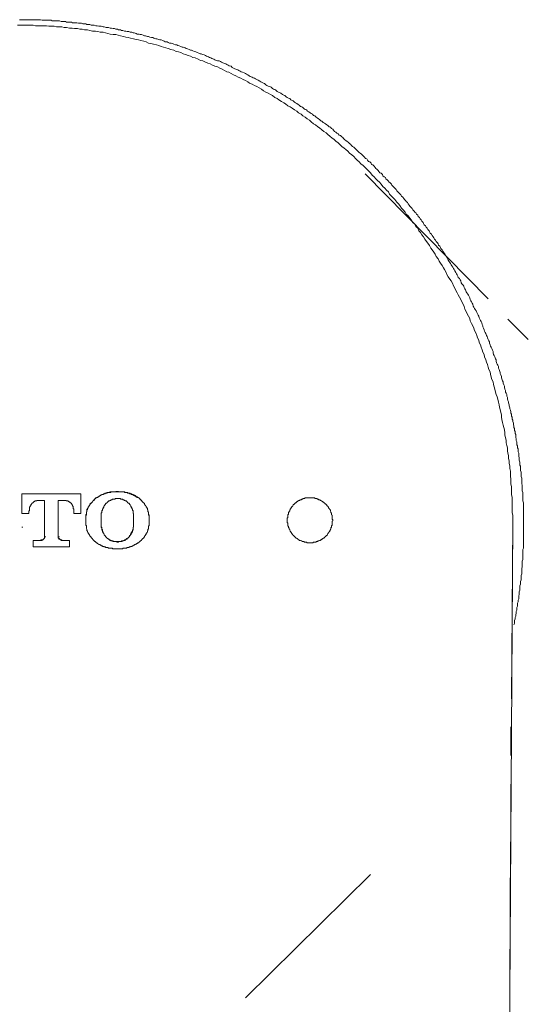
# Model space of a CAD drawing. Units: inches. Extents: x -145 to 339, y -304 to 45.
# Drawn here: x -22 to 0, y -142 to -99 of the extents above; entities that cross this region are included whole.
import ezdxf

# ---------------------------------------------------------------- set-up
doc = ezdxf.new("R2010")
doc.units = ezdxf.units.IN
doc.header["$MEASUREMENT"] = 0
doc.layers.add('图层 1', color=7, linetype='Continuous')

msp = doc.modelspace()

# ---------------------------------------------------------------- linework, layer by layer
at = {"layer": '图层 1', "color": 7, "lineweight": 9}
for points in [[(-22.34, -98.839), (-22.235, -98.839), (-22.129, -98.839), (-21.996, -98.839), (-21.889, -98.839), (-21.782, -98.839), (-21.65, -98.839), (-21.544, -98.867), (-21.437, -98.867), (-21.304, -98.867), (-21.197, -98.867), (-21.064, -98.867), (-20.959, -98.892), (-20.852, -98.892), (-20.719, -98.892), (-20.612, -98.92), (-20.506, -98.92), (-20.374, -98.92), (-20.267, -98.946), (-20.161, -98.946), (-20.028, -98.972), (-19.922, -98.972), (-19.816, -98.999), (-19.683, -98.999), (-19.577, -99.026), (-19.471, -99.026), (-19.364, -99.052), (-19.231, -99.052), (-19.125, -99.079), (-19.019, -99.105), (-18.886, -99.105), (-18.779, -99.132), (-18.673, -99.159), (-18.54, -99.159), (-18.434, -99.185), (-18.328, -99.212), (-18.222, -99.238), (-18.089, -99.265), (-17.982, -99.265), (-17.876, -99.292), (-17.77, -99.318), (-17.637, -99.345), (-17.53, -99.371), (-17.423, -99.398), (-17.318, -99.424), (-17.185, -99.451), (-17.078, -99.478), (-16.972, -99.503), (-16.866, -99.531), (-16.734, -99.556), (-16.627, -99.585), (-16.52, -99.637), (-16.414, -99.663), (-16.308, -99.69), (-16.175, -99.717), (-16.068, -99.744), (-15.964, -99.796), (-15.857, -99.823), (-15.75, -99.849), (-15.644, -99.876), (-15.538, -99.93), (-15.404, -99.955), (-15.298, -100.008), (-15.193, -100.036), (-15.086, -100.062), (-14.98, -100.115), (-14.873, -100.142), (-14.766, -100.195), (-14.661, -100.221), (-14.554, -100.274), (-14.447, -100.302), (-14.315, -100.354), (-14.209, -100.407), (-14.102, -100.434), (-13.995, -100.488), (-13.89, -100.54), (-13.783, -100.566), (-13.677, -100.62), (-13.57, -100.672), (-13.464, -100.701), (-13.359, -100.752), (-13.252, -100.805), (-13.145, -100.859), (-13.039, -100.912), (-12.959, -100.939), (-12.853, -100.992), (-12.747, -101.045), (-12.642, -101.098), (-12.535, -101.152), (-12.428, -101.205), (-12.322, -101.258), (-12.215, -101.31), (-12.11, -101.364), (-12.029, -101.417), (-11.923, -101.471), (-11.817, -101.524), (-11.71, -101.575), (-11.604, -101.629), (-11.498, -101.682), (-11.419, -101.763), (-11.312, -101.816), (-11.205, -101.868), (-11.1, -101.922), (-11.02, -101.975), (-10.913, -102.056), (-10.807, -102.108), (-10.727, -102.161), (-10.62, -102.241), (-10.515, -102.294), (-10.435, -102.346), (-10.329, -102.426), (-10.223, -102.48), (-10.142, -102.533), (-10.036, -102.613), (-9.93, -102.666), (-9.851, -102.745), (-9.744, -102.798), (-9.665, -102.878), (-9.559, -102.932), (-9.478, -103.011), (-9.371, -103.065), (-9.292, -103.144), (-9.185, -103.224), (-9.106, -103.278), (-9, -103.356), (-8.92, -103.41), (-8.815, -103.491), (-8.734, -103.569), (-8.628, -103.623), (-8.549, -103.702), (-8.468, -103.782), (-8.362, -103.862), (-8.282, -103.914), (-8.203, -103.995), (-8.097, -104.075), (-8.017, -104.154), (-7.937, -104.233), (-7.83, -104.314), (-7.751, -104.365), (-7.672, -104.447), (-7.592, -104.526), (-7.486, -104.607), (-7.405, -104.685), (-7.326, -104.765), (-7.246, -104.845), (-7.166, -104.924), (-7.087, -105.004), (-6.98, -105.084), (-6.901, -105.164), (-6.821, -105.243), (-6.741, -105.323), (-6.661, -105.402), (-6.581, -105.51), (-6.502, -105.588), (-6.423, -105.669), (-6.343, -105.748), (-6.263, -105.828), (-6.183, -105.908), (-6.103, -106.014), (-6.024, -106.093), (-5.944, -106.173), (-5.864, -106.252), (-5.811, -106.359), (-5.731, -106.439), (-5.652, -106.519), (-5.572, -106.598), (-5.492, -106.704), (-5.413, -106.785), (-5.359, -106.864), (-5.279, -106.97), (-5.2, -107.051), (-5.121, -107.156), (-5.068, -107.237), (-4.987, -107.315), (-4.907, -107.421), (-4.855, -107.502), (-4.774, -107.608), (-4.694, -107.689), (-4.642, -107.794), (-4.562, -107.873), (-4.509, -107.979), (-4.429, -108.06), (-4.376, -108.167), (-4.297, -108.246), (-4.243, -108.353), (-4.163, -108.459), (-4.11, -108.538), (-4.03, -108.644), (-3.977, -108.751), (-3.925, -108.83), (-3.845, -108.937), (-3.791, -109.017), (-3.738, -109.123), (-3.658, -109.229), (-3.605, -109.334), (-3.552, -109.415), (-3.472, -109.522), (-3.42, -109.627), (-3.367, -109.708), (-3.313, -109.813), (-3.26, -109.92), (-3.206, -110.027), (-3.127, -110.133), (-3.074, -110.211), (-3.02, -110.318), (-2.968, -110.425), (-2.914, -110.531), (-2.862, -110.637), (-2.808, -110.743), (-2.755, -110.823), (-2.702, -110.93), (-2.649, -111.036), (-2.596, -111.143), (-2.542, -111.249), (-2.489, -111.354), (-2.463, -111.461), (-2.41, -111.566), (-2.356, -111.673), (-2.303, -111.78), (-2.25, -111.885), (-2.223, -111.992), (-2.17, -112.099), (-2.117, -112.205), (-2.065, -112.312), (-2.038, -112.417), (-1.984, -112.523), (-1.932, -112.63), (-1.904, -112.736), (-1.851, -112.843), (-1.825, -112.949), (-1.771, -113.055), (-1.746, -113.162), (-1.692, -113.269), (-1.665, -113.375), (-1.612, -113.481), (-1.585, -113.586), (-1.532, -113.72), (-1.506, -113.826), (-1.453, -113.932), (-1.426, -114.039), (-1.4, -114.145), (-1.347, -114.251), (-1.319, -114.356), (-1.294, -114.489), (-1.267, -114.597), (-1.214, -114.703), (-1.187, -114.809), (-1.161, -114.915), (-1.133, -115.021), (-1.108, -115.155), (-1.081, -115.26), (-1.028, -115.367), (-1.001, -115.473), (-0.975, -115.606), (-0.947, -115.712), (-0.921, -115.819), (-0.895, -115.925), (-0.868, -116.058), (-0.841, -116.164), (-0.841, -116.27), (-0.815, -116.376), (-0.789, -116.509), (-0.763, -116.615), (-0.736, -116.722), (-0.709, -116.828), (-0.682, -116.961), (-0.682, -117.067), (-0.656, -117.174), (-0.63, -117.306), (-0.63, -117.412), (-0.602, -117.519), (-0.576, -117.625), (-0.576, -117.758), (-0.55, -117.863), (-0.523, -117.97), (-0.523, -118.103), (-0.496, -118.209), (-0.496, -118.315), (-0.469, -118.449), (-0.469, -118.555), (-0.444, -118.662), (-0.444, -118.795), (-0.444, -118.901), (-0.416, -119.008), (-0.416, -119.14), (-0.416, -119.247), (-0.39, -119.352), (-0.39, -119.485), (-0.39, -119.592), (-0.39, -119.698), (-0.362, -119.831), (-0.362, -119.936), (-0.362, -120.043), (-0.362, -120.175), (-0.362, -120.283), (-0.362, -120.388), (-0.362, -120.521), (-0.337, -120.628), (-0.337, -120.76), (-0.337, -120.867), (-0.337, -120.973)], [(-22.261, -98.6), (-22.182, -98.6), (-22.129, -98.6), (-22.048, -98.6), (-21.996, -98.6), (-21.915, -98.6), (-21.862, -98.6), (-21.782, -98.6), (-21.703, -98.6), (-21.65, -98.6), (-21.57, -98.6), (-21.516, -98.6)], [(-21.516, -98.6), (-21.437, -98.6), (-21.383, -98.6), (-21.33, -98.6), (-21.251, -98.628), (-21.197, -98.628), (-21.118, -98.628), (-21.064, -98.628), (-20.985, -98.628), (-20.932, -98.628), (-20.852, -98.628), (-20.799, -98.653), (-20.745, -98.653), (-20.666, -98.653), (-20.612, -98.653), (-20.533, -98.653), (-20.48, -98.653), (-20.401, -98.681), (-20.348, -98.681), (-20.294, -98.681), (-20.214, -98.681), (-20.161, -98.707), (-20.081, -98.707), (-20.028, -98.707), (-19.949, -98.707), (-19.895, -98.734), (-19.843, -98.734), (-19.763, -98.734), (-19.71, -98.734), (-19.63, -98.76), (-19.577, -98.76), (-19.497, -98.76), (-19.443, -98.786), (-19.392, -98.786), (-19.31, -98.786), (-19.258, -98.814), (-19.178, -98.814), (-19.125, -98.814), (-19.072, -98.839), (-18.992, -98.839), (-18.94, -98.839), (-18.859, -98.867), (-18.807, -98.867), (-18.726, -98.892), (-18.673, -98.892), (-18.621, -98.892), (-18.54, -98.92), (-18.488, -98.92), (-18.407, -98.946), (-18.355, -98.946), (-18.301, -98.946), (-18.222, -98.972), (-18.169, -98.972), (-18.089, -98.999), (-18.036, -98.999), (-17.982, -99.026), (-17.902, -99.026), (-17.85, -99.052), (-17.77, -99.052), (-17.717, -99.079), (-17.663, -99.079), (-17.584, -99.105), (-17.53, -99.105), (-17.477, -99.132), (-17.398, -99.132), (-17.344, -99.159), (-17.265, -99.159), (-17.212, -99.185), (-17.159, -99.185), (-17.078, -99.212), (-17.026, -99.238), (-16.946, -99.238), (-16.892, -99.265), (-16.839, -99.265), (-16.759, -99.292), (-16.706, -99.318), (-16.653, -99.318), (-16.574, -99.345), (-16.52, -99.345), (-16.468, -99.371), (-16.388, -99.398), (-16.334, -99.398), (-16.282, -99.424), (-16.202, -99.451), (-16.149, -99.451), (-16.068, -99.478), (-16.016, -99.503), (-15.964, -99.503), (-15.883, -99.531), (-15.83, -99.556), (-15.777, -99.585), (-15.697, -99.585), (-15.644, -99.61), (-15.59, -99.637), (-15.511, -99.637), (-15.457, -99.663), (-15.404, -99.69), (-15.325, -99.717), (-15.272, -99.717), (-15.218, -99.744), (-15.165, -99.769), (-15.086, -99.796), (-15.032, -99.823), (-14.98, -99.823), (-14.899, -99.849), (-14.847, -99.876), (-14.793, -99.902), (-14.714, -99.93), (-14.661, -99.955), (-14.608, -99.955), (-14.554, -99.983), (-14.475, -100.008), (-14.422, -100.036), (-14.368, -100.062), (-14.288, -100.088), (-14.234, -100.115), (-14.182, -100.115), (-14.129, -100.142), (-14.049, -100.169), (-13.995, -100.195), (-13.944, -100.221), (-13.863, -100.248), (-13.81, -100.274), (-13.757, -100.302), (-13.704, -100.327), (-13.624, -100.354), (-13.57, -100.381), (-13.517, -100.407), (-13.464, -100.434), (-13.385, -100.434), (-13.331, -100.46), (-13.278, -100.488), (-13.225, -100.513), (-13.173, -100.54), (-13.093, -100.566), (-13.039, -100.594), (-12.986, -100.62), (-12.933, -100.647), (-12.853, -100.672), (-12.8, -100.726), (-12.747, -100.752), (-12.694, -100.779), (-12.642, -100.805), (-12.561, -100.833), (-12.508, -100.859), (-12.455, -100.886), (-12.402, -100.912), (-12.349, -100.939), (-12.268, -100.965), (-12.215, -100.992), (-12.163, -101.018), (-12.11, -101.045), (-12.057, -101.098), (-12.004, -101.124), (-11.923, -101.152), (-11.871, -101.178), (-11.817, -101.205), (-11.764, -101.231), (-11.71, -101.258), (-11.657, -101.284), (-11.578, -101.337), (-11.525, -101.364), (-11.472, -101.39), (-11.419, -101.417), (-11.365, -101.443), (-11.312, -101.497), (-11.258, -101.524), (-11.205, -101.55), (-11.126, -101.575), (-11.072, -101.604), (-11.02, -101.657), (-10.966, -101.682), (-10.913, -101.71), (-10.861, -101.736), (-10.807, -101.789), (-10.754, -101.816), (-10.701, -101.842), (-10.648, -101.868), (-10.569, -101.922), (-10.515, -101.949), (-10.462, -101.975), (-10.408, -102.028), (-10.355, -102.056), (-10.303, -102.081), (-10.249, -102.108), (-10.196, -102.161), (-10.142, -102.188), (-10.09, -102.214), (-10.036, -102.268), (-9.984, -102.294), (-9.93, -102.321), (-9.877, -102.375), (-9.823, -102.4), (-9.77, -102.453), (-9.717, -102.48), (-9.665, -102.507), (-9.611, -102.56), (-9.559, -102.586), (-9.505, -102.613), (-9.452, -102.666), (-9.399, -102.692), (-9.346, -102.745), (-9.292, -102.773), (-9.239, -102.798), (-9.185, -102.852), (-9.133, -102.878), (-9.079, -102.932), (-9.027, -102.959), (-8.974, -103.011), (-8.92, -103.038), (-8.867, -103.091), (-8.815, -103.117), (-8.761, -103.171), (-8.708, -103.197), (-8.654, -103.224), (-8.601, -103.278), (-8.549, -103.304), (-8.496, -103.356), (-8.442, -103.384), (-8.389, -103.437), (-8.336, -103.462), (-8.309, -103.516), (-8.257, -103.569), (-8.203, -103.595), (-8.15, -103.648), (-8.097, -103.676), (-8.044, -103.729), (-7.99, -103.755), (-7.937, -103.808), (-7.883, -103.836), (-7.857, -103.888), (-7.804, -103.942), (-7.751, -103.968), (-7.698, -104.021), (-7.645, -104.048), (-7.592, -104.1), (-7.538, -104.154), (-7.512, -104.18), (-7.459, -104.233), (-7.405, -104.261), (-7.352, -104.314), (-7.298, -104.365), (-7.273, -104.394), (-7.219, -104.447), (-7.166, -104.499), (-7.113, -104.526), (-7.06, -104.579), (-7.034, -104.607), (-6.98, -104.658), (-6.928, -104.712), (-6.874, -104.765), (-6.821, -104.792), (-6.794, -104.845), (-6.741, -104.898), (-6.688, -104.924), (-6.634, -104.978), (-6.609, -105.031), (-6.555, -105.057), (-6.502, -105.111), (-6.449, -105.164), (-6.423, -105.216), (-6.37, -105.243), (-6.316, -105.297), (-6.289, -105.35), (-6.237, -105.402), (-6.183, -105.429), (-6.13, -105.482), (-6.103, -105.535), (-6.05, -105.588), (-5.996, -105.616), (-5.97, -105.669), (-5.917, -105.721), (-5.864, -105.774), (-5.838, -105.801), (-5.785, -105.855), (-5.731, -105.908), (-5.706, -105.96), (-5.652, -106.014), (-5.625, -106.04), (-5.572, -106.093), (-5.518, -106.147), (-5.492, -106.2), (-5.439, -106.252), (-5.386, -106.305), (-5.359, -106.333), (-5.307, -106.386), (-5.279, -106.439), (-5.226, -106.492), (-5.174, -106.545), (-5.147, -106.598), (-5.093, -106.651), (-5.068, -106.679), (-5.014, -106.731), (-4.987, -106.785), (-4.935, -106.837), (-4.907, -106.89), (-4.855, -106.944), (-4.801, -106.997), (-4.774, -107.051), (-4.722, -107.104), (-4.694, -107.156), (-4.642, -107.183), (-4.615, -107.237), (-4.562, -107.289), (-4.536, -107.343), (-4.483, -107.396), (-4.456, -107.449), (-4.404, -107.502), (-4.376, -107.555), (-4.322, -107.608), (-4.297, -107.66), (-4.27, -107.714), (-4.216, -107.767), (-4.19, -107.821), (-4.137, -107.873), (-4.11, -107.927), (-4.057, -107.979), (-4.03, -108.033), (-4.004, -108.086), (-3.952, -108.14), (-3.925, -108.192), (-3.871, -108.246), (-3.845, -108.299), (-3.819, -108.353), (-3.765, -108.406), (-3.738, -108.459), (-3.685, -108.511), (-3.658, -108.564), (-3.633, -108.618), (-3.579, -108.671), (-3.552, -108.724), (-3.526, -108.776), (-3.472, -108.83), (-3.445, -108.883), (-3.42, -108.937), (-3.367, -108.99), (-3.34, -109.042), (-3.313, -109.095), (-3.26, -109.149), (-3.234, -109.202), (-3.206, -109.283), (-3.181, -109.334), (-3.127, -109.388), (-3.101, -109.441), (-3.074, -109.494), (-3.048, -109.547), (-2.994, -109.601), (-2.968, -109.654), (-2.941, -109.708), (-2.914, -109.76), (-2.862, -109.84), (-2.835, -109.893), (-2.808, -109.946), (-2.781, -109.999), (-2.755, -110.053), (-2.702, -110.105), (-2.675, -110.159), (-2.649, -110.211), (-2.623, -110.293), (-2.596, -110.345), (-2.542, -110.397), (-2.517, -110.45), (-2.489, -110.504), (-2.463, -110.557), (-2.435, -110.611), (-2.41, -110.691), (-2.383, -110.743), (-2.33, -110.796), (-2.303, -110.85), (-2.277, -110.903), (-2.25, -110.956), (-2.223, -111.036), (-2.197, -111.089), (-2.17, -111.143), (-2.143, -111.196), (-2.117, -111.249), (-2.091, -111.328), (-2.065, -111.381), (-2.038, -111.434), (-2.011, -111.488), (-1.958, -111.541), (-1.932, -111.62), (-1.904, -111.673), (-1.878, -111.727), (-1.851, -111.78), (-1.825, -111.859), (-1.799, -111.913), (-1.771, -111.966), (-1.746, -112.019), (-1.718, -112.072), (-1.692, -112.152), (-1.665, -112.205), (-1.665, -112.259), (-1.639, -112.312), (-1.612, -112.391), (-1.585, -112.444), (-1.56, -112.498), (-1.532, -112.55), (-1.506, -112.63), (-1.479, -112.683), (-1.453, -112.736), (-1.426, -112.817), (-1.4, -112.869), (-1.373, -112.923), (-1.373, -112.975), (-1.347, -113.055), (-1.319, -113.108), (-1.294, -113.162), (-1.267, -113.215), (-1.24, -113.294), (-1.214, -113.347), (-1.214, -113.401), (-1.187, -113.481), (-1.161, -113.533), (-1.133, -113.586), (-1.108, -113.667), (-1.081, -113.72), (-1.081, -113.772), (-1.054, -113.853), (-1.028, -113.905), (-1.001, -113.958), (-0.975, -114.011), (-0.975, -114.091), (-0.947, -114.145), (-0.921, -114.197), (-0.895, -114.278), (-0.895, -114.331), (-0.868, -114.385), (-0.841, -114.463), (-0.841, -114.517), (-0.815, -114.57), (-0.789, -114.649), (-0.763, -114.703), (-0.763, -114.756), (-0.736, -114.835), (-0.709, -114.889), (-0.709, -114.942), (-0.682, -115.021), (-0.656, -115.074), (-0.656, -115.155), (-0.63, -115.207), (-0.602, -115.26), (-0.602, -115.34), (-0.576, -115.393), (-0.576, -115.447), (-0.55, -115.525), (-0.523, -115.579), (-0.523, -115.633), (-0.496, -115.712), (-0.496, -115.765), (-0.469, -115.845), (-0.469, -115.898), (-0.444, -115.951), (-0.416, -116.03), (-0.416, -116.083), (-0.39, -116.137), (-0.39, -116.218), (-0.362, -116.27), (-0.362, -116.35), (-0.337, -116.403), (-0.337, -116.457), (-0.31, -116.536), (-0.31, -116.589), (-0.283, -116.669), (-0.283, -116.722), (-0.257, -116.776), (-0.257, -116.854), (-0.23, -116.908), (-0.23, -116.988), (-0.205, -117.041), (-0.205, -117.093), (-0.205, -117.174), (-0.178, -117.228), (-0.178, -117.306), (-0.151, -117.36), (-0.151, -117.412), (-0.151, -117.493), (-0.124, -117.546), (-0.124, -117.625), (-0.098, -117.679), (-0.098, -117.731), (-0.098, -117.811), (-0.071, -117.863), (-0.071, -117.945), (-0.071, -117.997), (-0.045, -118.077), (-0.045, -118.131), (-0.045, -118.183), (-0.018, -118.263), (-0.018, -118.315), (-0.018, -118.396), (0.008, -118.449), (0.008, -118.502), (0.008, -118.582), (0.008, -118.634), (0.035, -118.715), (0.035, -118.767), (0.035, -118.848), (0.035, -118.901), (0.062, -118.98), (0.062, -119.033), (0.062, -119.086), (0.062, -119.166), (0.062, -119.219), (0.089, -119.3), (0.089, -119.352), (0.089, -119.432), (0.089, -119.485), (0.089, -119.538), (0.115, -119.618), (0.115, -119.671), (0.115, -119.751), (0.115, -119.804), (0.115, -119.883), (0.115, -119.936), (0.115, -119.989), (0.141, -120.07), (0.141, -120.124), (0.141, -120.202), (0.141, -120.256), (0.141, -120.336), (0.141, -120.388), (0.141, -120.469), (0.141, -120.521), (0.141, -120.575), (0.141, -120.653), (0.141, -120.707), (0.141, -120.787), (0.141, -120.84), (0.141, -120.921), (0.141, -120.973), (0.141, -121.053), (0.141, -121.105), (0.141, -121.159), (0.141, -121.239), (0.141, -121.291), (0.141, -121.372), (0.141, -121.424), (0.141, -121.505), (0.141, -121.557), (0.141, -121.638), (0.141, -121.691), (0.141, -121.744), (0.141, -121.823), (0.141, -121.876), (0.141, -121.956), (0.141, -122.009), (0.141, -122.09), (0.115, -122.143), (0.115, -122.195), (0.115, -122.275), (0.115, -122.328), (0.115, -122.408), (0.115, -122.461), (0.115, -122.541), (0.115, -122.594), (0.089, -122.674), (0.089, -122.726), (0.089, -122.779), (0.089, -122.86), (0.089, -122.913), (0.062, -122.992), (0.062, -123.046), (0.062, -123.126), (0.062, -123.178), (0.062, -123.231), (0.035, -123.311), (0.035, -123.365), (0.035, -123.444), (0.035, -123.497), (0.008, -123.577), (0.008, -123.63), (0.008, -123.684), (-0.018, -123.763), (-0.018, -123.817), (-0.018, -123.895), (-0.018, -123.949), (-0.045, -124.028), (-0.045, -124.081), (-0.045, -124.135), (-0.071, -124.215), (-0.071, -124.268), (-0.071, -124.347), (-0.098, -124.401), (-0.098, -124.48), (-0.124, -124.534), (-0.124, -124.587), (-0.124, -124.666), (-0.151, -124.72), (-0.151, -124.799), (-0.151, -124.852), (-0.178, -124.905), (-0.178, -124.986), (-0.205, -125.038), (-0.205, -125.118), (-0.23, -125.171), (-0.23, -125.225), (-0.257, -125.304), (-0.257, -125.358), (-0.257, -125.437), (-0.283, -125.49)], [(-1.426, -111.009), (-6.901, -105.456)], [(0.355, -112.817), (-0.55, -111.913)], [(-22.155, -119.671), (-19.525, -119.671)], [(-22.155, -120.548), (-22.155, -119.671)], [(-19.525, -119.671), (-22.155, -119.671)], [(-19.525, -119.671), (-19.525, -120.548)], [(-19.311, -120.787), (-19.311, -120.76), (-19.311, -120.734), (-19.311, -120.707), (-19.311, -120.682), (-19.311, -120.653), (-19.311, -120.628), (-19.311, -120.602), (-19.285, -120.575), (-19.285, -120.548), (-19.285, -120.521), (-19.285, -120.495), (-19.285, -120.469), (-19.258, -120.441), (-19.258, -120.415), (-19.258, -120.388), (-19.258, -120.363), (-19.232, -120.363), (-19.232, -120.336), (-19.232, -120.309), (-19.205, -120.309), (-19.205, -120.283), (-19.205, -120.256), (-19.178, -120.256), (-19.178, -120.229), (-19.178, -120.202), (-19.152, -120.202), (-19.152, -120.175), (-19.125, -120.175), (-19.125, -120.15), (-19.125, -120.124), (-19.099, -120.124), (-19.099, -120.096), (-19.072, -120.096), (-19.072, -120.07), (-19.046, -120.07), (-19.046, -120.043), (-19.019, -120.043), (-19.019, -120.018), (-18.993, -119.989), (-18.966, -119.964), (-18.94, -119.936), (-18.94, -119.911), (-18.912, -119.911), (-18.887, -119.883)], [(-18.887, -119.883), (-18.912, -119.911), (-18.94, -119.936), (-18.94, -119.964), (-18.966, -119.964), (-18.993, -119.989), (-18.993, -120.018), (-19.019, -120.018), (-19.019, -120.043), (-19.046, -120.043), (-19.046, -120.07), (-19.072, -120.07), (-19.072, -120.096), (-19.099, -120.124), (-19.125, -120.15), (-19.125, -120.175), (-19.152, -120.175), (-19.152, -120.202), (-19.178, -120.229), (-19.178, -120.256), (-19.205, -120.256), (-19.205, -120.283), (-19.205, -120.309), (-19.232, -120.309), (-19.232, -120.336), (-19.232, -120.363), (-19.232, -120.388), (-19.258, -120.388), (-19.258, -120.415), (-19.258, -120.441), (-19.258, -120.469), (-19.285, -120.469), (-19.285, -120.495), (-19.285, -120.521), (-19.285, -120.548), (-19.285, -120.575), (-19.285, -120.602), (-19.285, -120.628), (-19.311, -120.628), (-19.311, -120.653), (-19.311, -120.682), (-19.311, -120.707), (-19.311, -120.734), (-19.311, -120.76), (-19.311, -120.787)], [(-18.887, -119.883), (-18.86, -119.857), (-18.833, -119.857), (-18.833, -119.831), (-18.807, -119.831), (-18.78, -119.831), (-18.754, -119.804), (-18.726, -119.804), (-18.726, -119.778), (-18.701, -119.778), (-18.673, -119.751), (-18.647, -119.751), (-18.647, -119.725), (-18.621, -119.725), (-18.594, -119.725), (-18.568, -119.698), (-18.54, -119.698), (-18.514, -119.671), (-18.488, -119.671), (-18.461, -119.671), (-18.461, -119.644), (-18.434, -119.644), (-18.407, -119.644), (-18.382, -119.644), (-18.382, -119.618), (-18.356, -119.618), (-18.329, -119.618), (-18.302, -119.618), (-18.275, -119.618), (-18.249, -119.618), (-18.249, -119.592), (-18.222, -119.592), (-18.195, -119.592), (-18.169, -119.592), (-18.142, -119.592), (-18.116, -119.592), (-18.089, -119.592), (-18.062, -119.592), (-18.037, -119.592), (-18.009, -119.592), (-17.983, -119.592), (-17.983, -119.566), (-17.955, -119.566), (-17.93, -119.566), (-17.903, -119.566)], [(-17.903, -119.592), (-17.93, -119.592), (-17.955, -119.592), (-17.983, -119.592), (-18.009, -119.592), (-18.037, -119.592), (-18.062, -119.592), (-18.089, -119.592), (-18.116, -119.592), (-18.142, -119.592), (-18.169, -119.592), (-18.195, -119.592), (-18.195, -119.618), (-18.222, -119.618), (-18.249, -119.618), (-18.275, -119.618), (-18.302, -119.618), (-18.329, -119.618), (-18.356, -119.618), (-18.356, -119.644), (-18.382, -119.644), (-18.407, -119.644), (-18.434, -119.644), (-18.461, -119.671), (-18.488, -119.671), (-18.514, -119.671), (-18.54, -119.698), (-18.568, -119.698), (-18.594, -119.698), (-18.594, -119.725), (-18.621, -119.725), (-18.647, -119.725), (-18.647, -119.751), (-18.673, -119.751), (-18.701, -119.778), (-18.726, -119.778), (-18.726, -119.804), (-18.754, -119.804), (-18.78, -119.804), (-18.78, -119.831), (-18.807, -119.831), (-18.833, -119.857), (-18.86, -119.857), (-18.86, -119.883), (-18.887, -119.883)], [(-18.434, -120.124), (-18.407, -120.096), (-18.382, -120.096), (-18.382, -120.07), (-18.356, -120.07), (-18.356, -120.043), (-18.329, -120.043), (-18.329, -120.018), (-18.302, -120.018), (-18.302, -119.989), (-18.275, -119.989), (-18.249, -119.989), (-18.249, -119.964), (-18.222, -119.964), (-18.195, -119.964), (-18.195, -119.936), (-18.169, -119.936), (-18.142, -119.936), (-18.142, -119.911), (-18.116, -119.911), (-18.089, -119.911), (-18.062, -119.911), (-18.037, -119.911), (-18.009, -119.911), (-18.009, -119.883), (-17.983, -119.883), (-17.955, -119.883), (-17.93, -119.883), (-17.903, -119.883)], [(-17.903, -119.566), (-17.876, -119.566), (-17.85, -119.566), (-17.823, -119.592), (-17.797, -119.592), (-17.77, -119.592), (-17.744, -119.592), (-17.717, -119.592), (-17.691, -119.592), (-17.664, -119.592), (-17.637, -119.592), (-17.61, -119.592), (-17.585, -119.592), (-17.558, -119.618), (-17.531, -119.618), (-17.504, -119.618), (-17.478, -119.618), (-17.452, -119.618), (-17.424, -119.644), (-17.398, -119.644), (-17.371, -119.644), (-17.345, -119.644), (-17.345, -119.671), (-17.319, -119.671), (-17.291, -119.671), (-17.266, -119.671), (-17.266, -119.698), (-17.238, -119.698), (-17.212, -119.698), (-17.212, -119.725), (-17.185, -119.725), (-17.159, -119.725), (-17.159, -119.751), (-17.133, -119.751), (-17.106, -119.751), (-17.106, -119.778), (-17.08, -119.778), (-17.053, -119.804), (-17.027, -119.804), (-17, -119.831), (-16.973, -119.831), (-16.973, -119.857), (-16.946, -119.857), (-16.92, -119.883)], [(-16.92, -119.883), (-16.946, -119.883), (-16.946, -119.857), (-16.973, -119.857), (-17, -119.831), (-17.027, -119.831), (-17.053, -119.804), (-17.08, -119.804), (-17.08, -119.778), (-17.106, -119.778), (-17.133, -119.778), (-17.133, -119.751), (-17.159, -119.751), (-17.185, -119.751), (-17.185, -119.725), (-17.212, -119.725), (-17.238, -119.725), (-17.238, -119.698), (-17.266, -119.698), (-17.291, -119.698), (-17.291, -119.671), (-17.319, -119.671), (-17.345, -119.671), (-17.371, -119.671), (-17.371, -119.644), (-17.398, -119.644), (-17.424, -119.644), (-17.452, -119.644), (-17.452, -119.618), (-17.478, -119.618), (-17.504, -119.618), (-17.531, -119.618), (-17.558, -119.618), (-17.585, -119.618), (-17.585, -119.592), (-17.61, -119.592), (-17.637, -119.592), (-17.664, -119.592), (-17.691, -119.592), (-17.717, -119.592), (-17.744, -119.592), (-17.77, -119.592), (-17.797, -119.592), (-17.823, -119.592), (-17.85, -119.592), (-17.876, -119.592), (-17.903, -119.592)], [(-17.903, -119.883), (-17.876, -119.883), (-17.85, -119.883), (-17.823, -119.883), (-17.797, -119.883), (-17.77, -119.883), (-17.77, -119.911), (-17.744, -119.911), (-17.717, -119.911), (-17.691, -119.911), (-17.664, -119.911), (-17.664, -119.936), (-17.637, -119.936), (-17.61, -119.936), (-17.61, -119.964), (-17.585, -119.964), (-17.558, -119.964), (-17.558, -119.989), (-17.531, -119.989), (-17.504, -119.989), (-17.504, -120.018), (-17.478, -120.018), (-17.478, -120.043), (-17.452, -120.043), (-17.452, -120.07), (-17.424, -120.07), (-17.424, -120.096), (-17.398, -120.096), (-17.371, -120.124)], [(-16.92, -119.883), (-16.893, -119.911), (-16.867, -119.936), (-16.839, -119.964), (-16.814, -119.989), (-16.814, -120.018), (-16.787, -120.018), (-16.787, -120.043), (-16.76, -120.043), (-16.76, -120.07), (-16.734, -120.07), (-16.734, -120.096), (-16.707, -120.096), (-16.707, -120.124), (-16.707, -120.15), (-16.681, -120.15), (-16.681, -120.175), (-16.653, -120.175), (-16.653, -120.202), (-16.627, -120.229), (-16.627, -120.256), (-16.601, -120.283), (-16.601, -120.309), (-16.574, -120.309), (-16.574, -120.336), (-16.574, -120.363), (-16.574, -120.388), (-16.548, -120.388), (-16.548, -120.415), (-16.548, -120.441), (-16.548, -120.469), (-16.52, -120.495), (-16.52, -120.521), (-16.52, -120.548), (-16.52, -120.575), (-16.52, -120.602), (-16.52, -120.628), (-16.495, -120.628), (-16.495, -120.653), (-16.495, -120.682), (-16.495, -120.707), (-16.495, -120.734), (-16.495, -120.787)], [(-16.495, -120.787), (-16.495, -120.76), (-16.495, -120.734), (-16.495, -120.707), (-16.495, -120.682), (-16.495, -120.653), (-16.495, -120.628), (-16.495, -120.602), (-16.52, -120.602), (-16.52, -120.575), (-16.52, -120.548), (-16.52, -120.521), (-16.52, -120.495), (-16.52, -120.469), (-16.548, -120.469), (-16.548, -120.441), (-16.548, -120.415), (-16.548, -120.388), (-16.574, -120.388), (-16.574, -120.363), (-16.574, -120.336), (-16.574, -120.309), (-16.601, -120.309), (-16.601, -120.283), (-16.627, -120.256), (-16.627, -120.229), (-16.653, -120.202), (-16.653, -120.175), (-16.681, -120.175), (-16.681, -120.15), (-16.707, -120.15), (-16.707, -120.124), (-16.707, -120.096), (-16.734, -120.096), (-16.734, -120.07), (-16.76, -120.07), (-16.76, -120.043), (-16.787, -120.043), (-16.787, -120.018), (-16.814, -120.018), (-16.814, -119.989), (-16.839, -119.964), (-16.867, -119.936), (-16.893, -119.936), (-16.893, -119.911), (-16.92, -119.883)], [(-10.355, -120.84), (-10.355, -120.814), (-10.355, -120.787), (-10.355, -120.76), (-10.355, -120.734), (-10.329, -120.734), (-10.329, -120.707), (-10.329, -120.682), (-10.329, -120.653), (-10.329, -120.628), (-10.329, -120.602), (-10.303, -120.575), (-10.303, -120.548), (-10.303, -120.521), (-10.303, -120.495), (-10.276, -120.495), (-10.276, -120.469), (-10.276, -120.441), (-10.249, -120.441), (-10.249, -120.415), (-10.249, -120.388), (-10.223, -120.388), (-10.223, -120.363), (-10.223, -120.336), (-10.196, -120.336), (-10.196, -120.309), (-10.169, -120.283), (-10.169, -120.256), (-10.142, -120.256), (-10.142, -120.229), (-10.117, -120.229), (-10.117, -120.202), (-10.09, -120.175), (-10.09, -120.15), (-10.063, -120.15), (-10.036, -120.124), (-10.01, -120.096), (-9.984, -120.07), (-9.956, -120.07), (-9.956, -120.043), (-9.93, -120.043), (-9.93, -120.018), (-9.903, -120.018), (-9.877, -119.989), (-9.851, -119.989), (-9.851, -119.964), (-9.823, -119.964), (-9.798, -119.964), (-9.798, -119.936), (-9.77, -119.936), (-9.744, -119.936), (-9.717, -119.911), (-9.691, -119.911), (-9.665, -119.911), (-9.665, -119.883), (-9.638, -119.883), (-9.611, -119.883), (-9.585, -119.883), (-9.559, -119.857), (-9.532, -119.857), (-9.505, -119.857), (-9.478, -119.857), (-9.452, -119.857), (-9.425, -119.857), (-9.399, -119.857), (-9.371, -119.857), (-9.346, -119.857), (-9.319, -119.857), (-9.292, -119.857), (-9.266, -119.857), (-9.239, -119.857), (-9.213, -119.857), (-9.185, -119.857), (-9.16, -119.857), (-9.133, -119.857), (-9.133, -119.883), (-9.106, -119.883), (-9.079, -119.883), (-9.053, -119.883), (-9.027, -119.883), (-9.027, -119.911), (-9, -119.911), (-8.974, -119.911), (-8.974, -119.936), (-8.947, -119.936), (-8.92, -119.936), (-8.894, -119.936), (-8.894, -119.964), (-8.867, -119.964), (-8.84, -119.989), (-8.815, -119.989), (-8.815, -120.018), (-8.788, -120.018), (-8.761, -120.043), (-8.734, -120.043), (-8.734, -120.07), (-8.708, -120.07), (-8.708, -120.096), (-8.682, -120.096), (-8.682, -120.124), (-8.654, -120.124), (-8.628, -120.15), (-8.601, -120.175), (-8.601, -120.202), (-8.575, -120.202), (-8.575, -120.229), (-8.549, -120.229), (-8.549, -120.256), (-8.521, -120.256), (-8.521, -120.283), (-8.521, -120.309), (-8.496, -120.309), (-8.496, -120.336), (-8.468, -120.363), (-8.468, -120.388), (-8.442, -120.388), (-8.442, -120.415), (-8.442, -120.441), (-8.415, -120.469), (-8.415, -120.495), (-8.415, -120.521), (-8.389, -120.521), (-8.389, -120.548), (-8.389, -120.575), (-8.389, -120.602), (-8.362, -120.628), (-8.362, -120.653), (-8.362, -120.682), (-8.362, -120.707), (-8.362, -120.734), (-8.362, -120.76), (-8.362, -120.787), (-8.362, -120.814), (-8.336, -120.814), (-8.336, -120.84), (-8.336, -120.867), (-8.362, -120.894), (-8.362, -120.921), (-8.362, -120.946), (-8.362, -120.973), (-8.362, -120.999), (-8.362, -121.027), (-8.362, -121.053), (-8.362, -121.08), (-8.389, -121.08), (-8.389, -121.105), (-8.389, -121.134), (-8.389, -121.159), (-8.415, -121.186), (-8.415, -121.212), (-8.415, -121.239), (-8.442, -121.239), (-8.442, -121.266), (-8.442, -121.291), (-8.468, -121.291), (-8.468, -121.319), (-8.468, -121.345), (-8.496, -121.345), (-8.496, -121.372), (-8.521, -121.398), (-8.521, -121.424), (-8.549, -121.424), (-8.549, -121.452), (-8.575, -121.478), (-8.575, -121.505), (-8.601, -121.505), (-8.601, -121.531), (-8.628, -121.531), (-8.628, -121.557), (-8.654, -121.557), (-8.654, -121.585), (-8.682, -121.585), (-8.708, -121.611), (-8.734, -121.638), (-8.761, -121.638), (-8.761, -121.663), (-8.788, -121.663), (-8.788, -121.691), (-8.815, -121.691), (-8.84, -121.691), (-8.84, -121.717), (-8.867, -121.717), (-8.894, -121.744), (-8.92, -121.744), (-8.947, -121.77), (-8.974, -121.77), (-9, -121.77), (-9, -121.798), (-9.027, -121.798), (-9.053, -121.798), (-9.079, -121.798), (-9.079, -121.823), (-9.106, -121.823), (-9.133, -121.823), (-9.16, -121.823), (-9.185, -121.823), (-9.213, -121.823), (-9.213, -121.85), (-9.239, -121.85), (-9.266, -121.85), (-9.292, -121.85), (-9.319, -121.85), (-9.346, -121.85), (-9.371, -121.85), (-9.399, -121.85), (-9.425, -121.85), (-9.452, -121.85), (-9.478, -121.85), (-9.505, -121.823), (-9.532, -121.823), (-9.559, -121.823), (-9.585, -121.823), (-9.611, -121.823), (-9.611, -121.798), (-9.638, -121.798), (-9.665, -121.798), (-9.691, -121.798), (-9.717, -121.77), (-9.744, -121.77), (-9.77, -121.744), (-9.798, -121.744), (-9.823, -121.744), (-9.823, -121.717), (-9.851, -121.717), (-9.877, -121.691), (-9.903, -121.691), (-9.903, -121.663), (-9.93, -121.663), (-9.956, -121.638), (-9.984, -121.611), (-10.01, -121.611), (-10.01, -121.585), (-10.036, -121.585), (-10.036, -121.557), (-10.063, -121.557), (-10.063, -121.531), (-10.09, -121.531), (-10.09, -121.505), (-10.117, -121.505), (-10.117, -121.478), (-10.142, -121.478), (-10.142, -121.452), (-10.169, -121.424), (-10.169, -121.398), (-10.196, -121.398), (-10.196, -121.372), (-10.196, -121.345), (-10.223, -121.345), (-10.223, -121.319), (-10.249, -121.291), (-10.249, -121.266), (-10.276, -121.239), (-10.276, -121.212), (-10.276, -121.186), (-10.303, -121.186), (-10.303, -121.159), (-10.303, -121.134), (-10.303, -121.105), (-10.329, -121.105), (-10.329, -121.08), (-10.329, -121.053), (-10.329, -121.027), (-10.329, -120.999), (-10.329, -120.973), (-10.355, -120.946), (-10.355, -120.921), (-10.355, -120.894), (-10.355, -120.867), (-10.355, -120.84), (-10.355, -120.84)], [(-21.412, -119.964), (-21.438, -119.964), (-21.464, -119.964), (-21.491, -119.964), (-21.491, -119.989), (-21.517, -119.989), (-21.545, -119.989), (-21.57, -119.989), (-21.57, -120.018), (-21.597, -120.018), (-21.623, -120.018), (-21.623, -120.043), (-21.65, -120.043), (-21.65, -120.07), (-21.677, -120.07), (-21.677, -120.096), (-21.703, -120.096), (-21.703, -120.124), (-21.73, -120.124), (-21.73, -120.15), (-21.756, -120.15), (-21.756, -120.175), (-21.756, -120.202), (-21.783, -120.202), (-21.783, -120.229), (-21.783, -120.256), (-21.809, -120.256), (-21.809, -120.283), (-21.809, -120.309), (-21.809, -120.336), (-21.809, -120.363), (-21.809, -120.388), (-21.809, -120.415), (-21.836, -120.441), (-21.836, -120.469)], [(-21.145, -119.964), (-21.412, -119.964)], [(-21.145, -121.585), (-21.145, -119.964)], [(-20.534, -119.964), (-20.534, -121.585)], [(-20.268, -119.964), (-20.534, -119.964)], [(-19.843, -120.469), (-19.843, -120.441), (-19.843, -120.415), (-19.843, -120.388), (-19.843, -120.363), (-19.843, -120.336), (-19.87, -120.336), (-19.87, -120.309), (-19.87, -120.283), (-19.87, -120.256), (-19.87, -120.229), (-19.896, -120.229), (-19.896, -120.202), (-19.896, -120.175), (-19.922, -120.175), (-19.922, -120.15), (-19.949, -120.124), (-19.949, -120.096), (-19.976, -120.096), (-19.976, -120.07), (-20.003, -120.07), (-20.003, -120.043), (-20.028, -120.043), (-20.056, -120.043), (-20.056, -120.018), (-20.082, -120.018), (-20.11, -119.989), (-20.135, -119.989), (-20.162, -119.989), (-20.189, -119.989), (-20.189, -119.964), (-20.215, -119.964), (-20.242, -119.964), (-20.268, -119.964)], [(-18.621, -120.814), (-18.621, -120.787), (-18.621, -120.76), (-18.621, -120.734), (-18.621, -120.707), (-18.621, -120.682), (-18.621, -120.653), (-18.621, -120.628), (-18.621, -120.602), (-18.621, -120.575), (-18.621, -120.548), (-18.621, -120.521), (-18.594, -120.521), (-18.594, -120.495), (-18.594, -120.469), (-18.594, -120.441), (-18.594, -120.415), (-18.568, -120.415), (-18.568, -120.388), (-18.568, -120.363), (-18.568, -120.336), (-18.54, -120.336), (-18.54, -120.309), (-18.54, -120.283), (-18.514, -120.283), (-18.514, -120.256), (-18.514, -120.229), (-18.488, -120.229), (-18.488, -120.202), (-18.461, -120.175), (-18.461, -120.15), (-18.434, -120.15), (-18.434, -120.124)], [(-17.371, -120.124), (-17.371, -120.15), (-17.345, -120.15), (-17.345, -120.175), (-17.319, -120.202), (-17.319, -120.229), (-17.291, -120.229), (-17.291, -120.256), (-17.291, -120.283), (-17.266, -120.283), (-17.266, -120.309), (-17.266, -120.336), (-17.238, -120.336), (-17.238, -120.363), (-17.238, -120.388), (-17.238, -120.415), (-17.212, -120.415), (-17.212, -120.441), (-17.212, -120.469), (-17.212, -120.495), (-17.212, -120.521), (-17.212, -120.548), (-17.185, -120.548), (-17.185, -120.575), (-17.185, -120.602), (-17.185, -120.628), (-17.185, -120.653), (-17.185, -120.682), (-17.185, -120.707), (-17.185, -120.734), (-17.185, -120.76), (-17.185, -120.787), (-17.185, -120.814)], [(-21.836, -120.548), (-22.155, -120.548)], [(-21.836, -120.469), (-21.836, -120.548)], [(-19.843, -120.548), (-19.843, -120.469)], [(-19.525, -120.548), (-19.843, -120.548)], [(-22.155, -121.159), (-22.102, -121.159)], [(-22.155, -121.159), (-22.102, -121.159)], [(-19.311, -120.921), (-19.311, -120.787)], [(-18.887, -121.798), (-18.912, -121.798), (-18.94, -121.77), (-18.94, -121.744), (-18.966, -121.744), (-18.966, -121.717), (-18.993, -121.717), (-18.993, -121.691), (-19.019, -121.691), (-19.019, -121.663), (-19.046, -121.663), (-19.046, -121.638), (-19.072, -121.611), (-19.072, -121.585), (-19.099, -121.585), (-19.099, -121.557), (-19.125, -121.557), (-19.125, -121.531), (-19.152, -121.531), (-19.152, -121.505), (-19.152, -121.478), (-19.178, -121.478), (-19.178, -121.452), (-19.205, -121.424), (-19.205, -121.398), (-19.232, -121.372), (-19.232, -121.345), (-19.232, -121.319), (-19.258, -121.319), (-19.258, -121.291), (-19.258, -121.266), (-19.258, -121.239), (-19.285, -121.212), (-19.285, -121.186), (-19.285, -121.159), (-19.285, -121.134), (-19.285, -121.105), (-19.285, -121.08), (-19.311, -121.08), (-19.311, -121.053), (-19.311, -121.027), (-19.311, -120.999), (-19.311, -120.973), (-19.311, -120.946), (-19.311, -120.921)], [(-18.621, -120.867), (-18.621, -120.814)], [(-18.434, -121.585), (-18.434, -121.557), (-18.461, -121.531), (-18.461, -121.505), (-18.488, -121.505), (-18.488, -121.478), (-18.514, -121.452), (-18.514, -121.424), (-18.54, -121.424), (-18.54, -121.398), (-18.54, -121.372), (-18.568, -121.345), (-18.568, -121.319), (-18.568, -121.291), (-18.568, -121.266), (-18.594, -121.266), (-18.594, -121.239), (-18.594, -121.212), (-18.594, -121.186), (-18.594, -121.159), (-18.621, -121.159), (-18.621, -121.134), (-18.621, -121.105), (-18.621, -121.08), (-18.621, -121.053), (-18.621, -121.027), (-18.621, -120.999), (-18.621, -120.973), (-18.621, -120.946), (-18.621, -120.921), (-18.621, -120.894), (-18.621, -120.867)], [(-18.621, -120.894), (-18.621, -120.867)], [(-18.621, -120.894), (-18.621, -120.921), (-18.621, -120.946), (-18.621, -120.973), (-18.621, -120.999), (-18.621, -121.027), (-18.621, -121.053), (-18.621, -121.08), (-18.621, -121.105), (-18.621, -121.134), (-18.621, -121.159), (-18.594, -121.186), (-18.594, -121.212), (-18.594, -121.239), (-18.594, -121.266), (-18.594, -121.291), (-18.568, -121.291), (-18.568, -121.319), (-18.568, -121.345), (-18.568, -121.372), (-18.54, -121.372), (-18.54, -121.398), (-18.54, -121.424), (-18.514, -121.424), (-18.514, -121.452), (-18.488, -121.478), (-18.488, -121.505), (-18.461, -121.505), (-18.461, -121.531), (-18.434, -121.557), (-18.434, -121.585)], [(-17.185, -120.867), (-17.185, -120.894), (-17.185, -120.921), (-17.185, -120.946), (-17.185, -120.973), (-17.185, -120.999), (-17.185, -121.027), (-17.185, -121.053), (-17.185, -121.08), (-17.185, -121.105), (-17.185, -121.134), (-17.185, -121.159), (-17.212, -121.159), (-17.212, -121.186), (-17.212, -121.212), (-17.212, -121.239), (-17.212, -121.266), (-17.212, -121.291), (-17.238, -121.291), (-17.238, -121.319), (-17.238, -121.345), (-17.266, -121.345), (-17.266, -121.372), (-17.266, -121.398), (-17.291, -121.398), (-17.291, -121.424), (-17.291, -121.452), (-17.319, -121.452), (-17.319, -121.478), (-17.319, -121.505), (-17.345, -121.505), (-17.345, -121.531), (-17.371, -121.531), (-17.371, -121.557), (-17.371, -121.585)], [(-17.371, -121.585), (-17.371, -121.557), (-17.345, -121.531), (-17.345, -121.505), (-17.319, -121.505), (-17.319, -121.478), (-17.291, -121.478), (-17.291, -121.452), (-17.291, -121.424), (-17.266, -121.424), (-17.266, -121.398), (-17.266, -121.372), (-17.238, -121.372), (-17.238, -121.345), (-17.238, -121.319), (-17.238, -121.291), (-17.212, -121.266), (-17.212, -121.239), (-17.212, -121.212), (-17.212, -121.186), (-17.212, -121.159), (-17.185, -121.159), (-17.185, -121.134), (-17.185, -121.105), (-17.185, -121.08), (-17.185, -121.053), (-17.185, -121.027), (-17.185, -120.999), (-17.185, -120.973), (-17.185, -120.946), (-17.185, -120.921), (-17.185, -120.894)], [(-17.185, -120.814), (-17.185, -120.867)], [(-17.185, -120.894), (-17.185, -120.867)], [(-16.495, -120.921), (-16.495, -120.946), (-16.495, -120.973), (-16.495, -120.999), (-16.495, -121.027), (-16.495, -121.053), (-16.495, -121.08), (-16.52, -121.105), (-16.52, -121.134), (-16.52, -121.159), (-16.52, -121.186), (-16.52, -121.212), (-16.52, -121.239), (-16.548, -121.239), (-16.548, -121.266), (-16.548, -121.291), (-16.548, -121.319), (-16.574, -121.319), (-16.574, -121.345), (-16.574, -121.372), (-16.601, -121.398), (-16.601, -121.424), (-16.627, -121.424), (-16.627, -121.452), (-16.627, -121.478), (-16.653, -121.478), (-16.653, -121.505), (-16.653, -121.531), (-16.681, -121.531), (-16.681, -121.557), (-16.707, -121.557), (-16.707, -121.585), (-16.734, -121.611), (-16.734, -121.638), (-16.76, -121.638), (-16.76, -121.663), (-16.787, -121.663), (-16.787, -121.691), (-16.814, -121.691), (-16.814, -121.717), (-16.839, -121.717), (-16.839, -121.744), (-16.867, -121.744), (-16.867, -121.77), (-16.893, -121.77), (-16.893, -121.798), (-16.92, -121.798)], [(-16.495, -120.787), (-16.495, -120.921)], [(-0.789, -193.751), (-0.789, -191.811), (-0.736, -184.025), (-0.55, -152.965), (-0.523, -151.316), (-0.337, -120.973)], [(-0.39, -128.786), (-0.337, -120.973)], [(-21.305, -121.744), (-21.305, -121.717), (-21.278, -121.717), (-21.251, -121.717), (-21.226, -121.717), (-21.198, -121.717), (-21.198, -121.691), (-21.172, -121.691), (-21.172, -121.663), (-21.145, -121.663), (-21.145, -121.638), (-21.145, -121.611), (-21.145, -121.585)], [(-21.145, -121.585), (-21.145, -121.611), (-21.145, -121.638), (-21.145, -121.663), (-21.172, -121.663), (-21.172, -121.691), (-21.198, -121.691), (-21.198, -121.717), (-21.226, -121.717), (-21.251, -121.717), (-21.251, -121.744), (-21.278, -121.744), (-21.305, -121.744)], [(-21.145, -121.585), (-21.092, -121.585)], [(-20.534, -121.585), (-20.534, -121.611), (-20.534, -121.638), (-20.507, -121.638), (-20.507, -121.663), (-20.48, -121.663), (-20.48, -121.691), (-20.454, -121.691), (-20.454, -121.717), (-20.428, -121.717), (-20.401, -121.717), (-20.374, -121.717), (-20.374, -121.744)], [(-20.374, -121.744), (-20.401, -121.744), (-20.401, -121.717), (-20.428, -121.717), (-20.454, -121.717), (-20.454, -121.691), (-20.48, -121.691), (-20.507, -121.691), (-20.507, -121.663), (-20.507, -121.638), (-20.534, -121.638), (-20.534, -121.611), (-20.534, -121.585)], [(-20.534, -121.585), (-20.48, -121.585)], [(-18.434, -121.585), (-18.407, -121.585), (-18.407, -121.611), (-18.382, -121.611), (-18.382, -121.638), (-18.356, -121.638), (-18.356, -121.663), (-18.329, -121.663), (-18.302, -121.691), (-18.275, -121.691), (-18.275, -121.717), (-18.249, -121.717), (-18.249, -121.744), (-18.222, -121.744), (-18.195, -121.744), (-18.195, -121.77), (-18.169, -121.77), (-18.142, -121.77), (-18.116, -121.77), (-18.116, -121.798), (-18.089, -121.798), (-18.062, -121.798), (-18.037, -121.798), (-18.009, -121.798), (-17.983, -121.798), (-17.955, -121.798), (-17.93, -121.798), (-17.93, -121.823), (-17.903, -121.823)], [(-17.903, -121.798), (-17.93, -121.798), (-17.955, -121.798), (-17.983, -121.798), (-18.009, -121.798), (-18.037, -121.798), (-18.062, -121.798), (-18.089, -121.798), (-18.089, -121.77), (-18.116, -121.77), (-18.142, -121.77), (-18.169, -121.77), (-18.169, -121.744), (-18.195, -121.744), (-18.222, -121.744), (-18.222, -121.717), (-18.249, -121.717), (-18.275, -121.717), (-18.275, -121.691), (-18.302, -121.691), (-18.329, -121.663), (-18.356, -121.663), (-18.356, -121.638), (-18.382, -121.638), (-18.382, -121.611), (-18.407, -121.611), (-18.407, -121.585), (-18.434, -121.585)], [(-17.903, -121.823), (-17.876, -121.823), (-17.85, -121.823), (-17.85, -121.798), (-17.823, -121.798), (-17.797, -121.798), (-17.77, -121.798), (-17.744, -121.798), (-17.717, -121.798), (-17.691, -121.798), (-17.691, -121.77), (-17.664, -121.77), (-17.637, -121.77), (-17.61, -121.744), (-17.585, -121.744), (-17.558, -121.744), (-17.558, -121.717), (-17.531, -121.717), (-17.531, -121.691), (-17.504, -121.691), (-17.478, -121.691), (-17.478, -121.663), (-17.452, -121.663), (-17.452, -121.638), (-17.424, -121.638), (-17.424, -121.611), (-17.398, -121.611), (-17.398, -121.585), (-17.371, -121.585)], [(-17.371, -121.585), (-17.398, -121.585), (-17.398, -121.611), (-17.424, -121.611), (-17.424, -121.638), (-17.452, -121.638), (-17.452, -121.663), (-17.478, -121.663), (-17.504, -121.663), (-17.504, -121.691), (-17.531, -121.691), (-17.531, -121.717), (-17.558, -121.717), (-17.585, -121.717), (-17.585, -121.744), (-17.61, -121.744), (-17.637, -121.744), (-17.637, -121.77), (-17.664, -121.77), (-17.691, -121.77), (-17.717, -121.77), (-17.717, -121.798), (-17.744, -121.798), (-17.77, -121.798), (-17.797, -121.798), (-17.823, -121.798), (-17.85, -121.798), (-17.876, -121.798), (-17.903, -121.798)], [(-21.65, -121.744), (-21.305, -121.744)], [(-21.65, -122.037), (-21.65, -121.744)], [(-21.305, -121.744), (-21.65, -121.744)], [(-20.028, -122.037), (-21.65, -122.037)], [(-20.374, -121.744), (-20.028, -121.744)], [(-20.028, -121.744), (-20.374, -121.744)], [(-20.028, -121.744), (-20.028, -122.037)], [(-17.903, -122.115), (-17.93, -122.115), (-17.955, -122.115), (-17.983, -122.115), (-18.009, -122.115), (-18.037, -122.115), (-18.062, -122.115), (-18.089, -122.115), (-18.116, -122.115), (-18.142, -122.09), (-18.169, -122.09), (-18.195, -122.09), (-18.222, -122.09), (-18.249, -122.09), (-18.275, -122.09), (-18.302, -122.09), (-18.329, -122.062), (-18.356, -122.062), (-18.382, -122.062), (-18.407, -122.062), (-18.434, -122.062), (-18.434, -122.037), (-18.461, -122.037), (-18.488, -122.037), (-18.514, -122.009), (-18.54, -122.009), (-18.568, -122.009), (-18.568, -121.983), (-18.594, -121.983), (-18.621, -121.983), (-18.621, -121.956), (-18.647, -121.956), (-18.673, -121.956), (-18.673, -121.93), (-18.701, -121.93), (-18.726, -121.93), (-18.726, -121.904), (-18.754, -121.904), (-18.78, -121.876), (-18.807, -121.876), (-18.807, -121.85), (-18.833, -121.85), (-18.86, -121.823), (-18.887, -121.798)], [(-16.92, -121.798), (-16.946, -121.823), (-16.973, -121.85), (-17, -121.85), (-17.027, -121.876), (-17.053, -121.876), (-17.053, -121.904), (-17.08, -121.904), (-17.106, -121.904), (-17.106, -121.93), (-17.133, -121.93), (-17.159, -121.956), (-17.185, -121.956), (-17.212, -121.983), (-17.238, -121.983), (-17.266, -122.009), (-17.291, -122.009), (-17.319, -122.009), (-17.319, -122.037), (-17.345, -122.037), (-17.371, -122.037), (-17.398, -122.062), (-17.424, -122.062), (-17.452, -122.062), (-17.478, -122.062), (-17.504, -122.09), (-17.531, -122.09), (-17.558, -122.09), (-17.585, -122.09), (-17.61, -122.09), (-17.637, -122.09), (-17.664, -122.09), (-17.664, -122.115), (-17.691, -122.115), (-17.717, -122.115), (-17.744, -122.115), (-17.77, -122.115), (-17.797, -122.115), (-17.823, -122.115), (-17.85, -122.115), (-17.876, -122.115), (-17.903, -122.115)], [(-0.416, -131.309), (-0.416, -130.034)], [(-0.416, -133.86), (-0.416, -132.585)], [(-0.469, -141.486), (-0.444, -135.136)], [(-12.215, -142.071), (-6.661, -136.597)]]:
    msp.add_lwpolyline(points, dxfattribs=at)

doc.saveas('drawing.dxf')
